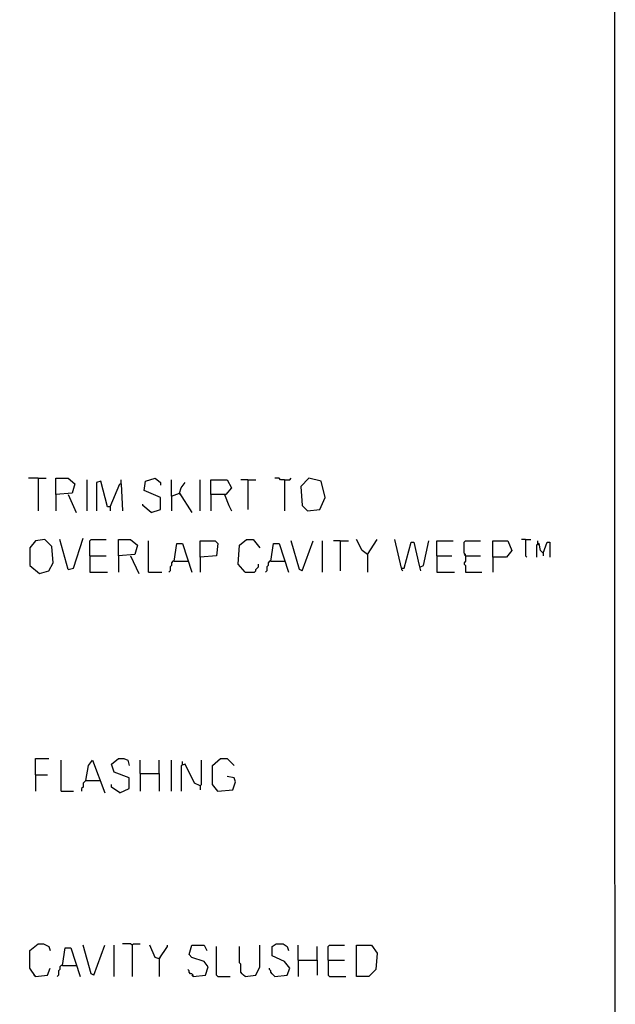
# Model space of a CAD drawing. Extents: x 0.16 to 7.56, y 0.46 to 9.88.
# Drawn here: x 6.24 to 7.56, y 3.73 to 5.92 of the extents above; entities that cross this region are included whole.
import ezdxf

# ---------------------------------------------------------------- set-up
doc = ezdxf.new("R2010")
doc.units = 0
doc.header["$MEASUREMENT"] = 0
doc.layers.add('PFV', color=7, linetype='Continuous')

msp = doc.modelspace()

# ---------------------------------------------------------------- linework, layer by layer
at = {"layer": 'PFV', "color": 0}
for points in [[(0.160606, 0.457576, 0), (0.160606, 9.884848, 0), (7.560606, 9.884848, 0), (7.563636, 0.457576, 0), (0.160606, 0.457576, 0)], [(6.278788, 4.89697, 0), (6.257576, 4.89697, 0)], [(6.278788, 4.89697, 0), (6.29697, 4.89697, 0)], [(6.278788, 4.89697, 0), (6.278788, 4.824242, 0)], [(6.318182, 4.860606, 0), (6.318182, 4.89697, 0), (6.345455, 4.89697, 0), (6.360606, 4.884848, 0), (6.354545, 4.863636, 0), (6.318182, 4.860606, 0), (6.318182, 4.824242, 0)], [(6.387879, 4.824242, 0), (6.387879, 4.893939, 0)], [(6.439394, 4.833333, 0), (6.433333, 4.833333, 0), (6.418182, 4.890909, 0), (6.409091, 4.887879, 0), (6.409091, 4.824242, 0)], [(6.463636, 4.884848, 0), (6.463636, 4.893939, 0)], [(6.530303, 4.821212, 0), (6.551515, 4.827273, 0), (6.551515, 4.854545, 0), (6.515152, 4.869697, 0), (6.518182, 4.890909, 0), (6.539394, 4.89697, 0), (6.551515, 4.887879, 0), (6.551515, 4.881818, 0)], [(6.575758, 4.857576, 0), (6.575758, 4.893939, 0)], [(6.639394, 4.824242, 0), (6.639394, 4.893939, 0)], [(6.663636, 4.860606, 0), (6.663636, 4.893939, 0), (6.7, 4.893939, 0), (6.709091, 4.875758, 0), (6.69697, 4.860606, 0), (6.663636, 4.860606, 0), (6.663636, 4.824242, 0)], [(6.745455, 4.893939, 0), (6.730303, 4.893939, 0)], [(6.745455, 4.893939, 0), (6.763636, 4.893939, 0)], [(6.745455, 4.893939, 0), (6.745455, 4.827273, 0)], [(6.827273, 4.893939, 0), (6.818182, 4.893939, 0), (6.815152, 4.89697, 0), (6.806061, 4.89697, 0)], [(6.827273, 4.893939, 0), (6.839394, 4.893939, 0), (6.842424, 4.89697, 0)], [(6.827273, 4.893939, 0), (6.827273, 4.824242, 0)], [(6.878788, 4.824242, 0), (6.906061, 4.827273, 0), (6.918182, 4.854545, 0), (6.909091, 4.890909, 0), (6.881818, 4.89697, 0), (6.863636, 4.878788, 0), (6.866667, 4.836364, 0), (6.878788, 4.824242, 0)], [(6.439394, 4.833333, 0), (6.460606, 4.884848, 0), (6.463636, 4.884848, 0), (6.466667, 4.824242, 0)], [(6.593939, 4.863636, 0), (6.59697, 4.875758, 0), (6.606061, 4.887879, 0)], [(6.345455, 4.860606, 0), (6.363636, 4.821212, 0)], [(6.575758, 4.857576, 0), (6.593939, 4.863636, 0), (6.621212, 4.821212, 0)], [(6.575758, 4.857576, 0), (6.575758, 4.824242, 0)], [(6.593939, 4.863636, 0), (6.593939, 4.860606, 0)], [(6.693939, 4.860606, 0), (6.70303, 4.836364, 0), (6.709091, 4.824242, 0)], [(6.439394, 4.833333, 0), (6.439394, 4.824242, 0)], [(6.530303, 4.821212, 0), (6.512121, 4.836364, 0), (6.512121, 4.839394, 0)], [(6.281818, 4.684848, 0), (6.30303, 4.690909, 0), (6.312121, 4.709091, 0), (6.309091, 4.745455, 0), (6.293939, 4.760606, 0), (6.272727, 4.757576, 0), (6.260606, 4.742424, 0), (6.260606, 4.70303, 0), (6.281818, 4.684848, 0)], [(6.345455, 4.693939, 0), (6.327273, 4.760606, 0)], [(6.345455, 4.693939, 0), (6.357576, 4.69697, 0), (6.378788, 4.763636, 0)], [(6.393939, 4.724242, 0), (6.393939, 4.757576, 0), (6.39697, 4.760606, 0), (6.430303, 4.760606, 0)], [(6.457576, 4.724242, 0), (6.457576, 4.760606, 0), (6.484848, 4.760606, 0), (6.5, 4.748485, 0), (6.493939, 4.727273, 0), (6.457576, 4.724242, 0), (6.457576, 4.687879, 0)], [(6.524242, 4.687879, 0), (6.524242, 4.757576, 0)], [(6.639394, 4.721212, 0), (6.639394, 4.757576, 0), (6.672727, 4.757576, 0), (6.678788, 4.751515, 0), (6.675758, 4.724242, 0), (6.639394, 4.721212, 0), (6.639394, 4.687879, 0)], [(6.739394, 4.687879, 0), (6.724242, 4.706061, 0), (6.727273, 4.748485, 0), (6.742424, 4.760606, 0), (6.757576, 4.760606, 0), (6.772727, 4.742424, 0)], [(6.866667, 4.690909, 0), (6.860606, 4.693939, 0), (6.842424, 4.757576, 0)], [(6.866667, 4.690909, 0), (6.890909, 4.757576, 0)], [(6.912121, 4.687879, 0), (6.912121, 4.757576, 0)], [(6.951515, 4.757576, 0), (6.936364, 4.757576, 0)], [(6.951515, 4.757576, 0), (6.969697, 4.757576, 0)], [(6.951515, 4.757576, 0), (6.951515, 4.690909, 0)], [(7.012121, 4.727273, 0), (7, 4.736364, 0), (6.987879, 4.760606, 0)], [(7.012121, 4.727273, 0), (7.033333, 4.760606, 0)], [(7.087879, 4.69697, 0), (7.072727, 4.760606, 0)], [(7.130303, 4.7, 0), (7.136364, 4.70303, 0), (7.148485, 4.757576, 0)], [(7.166667, 4.724242, 0), (7.166667, 4.757576, 0), (7.20303, 4.757576, 0)], [(7.230303, 4.724242, 0), (7.230303, 4.727273, 0), (7.227273, 4.730303, 0), (7.227273, 4.754545, 0), (7.230303, 4.757576, 0), (7.263636, 4.757576, 0)], [(7.290909, 4.721212, 0), (7.290909, 4.757576, 0), (7.324242, 4.757576, 0), (7.333333, 4.736364, 0), (7.321212, 4.721212, 0), (7.290909, 4.721212, 0), (7.290909, 4.687879, 0)], [(7.363636, 4.760606, 0), (7.354545, 4.760606, 0)], [(7.363636, 4.760606, 0), (7.375758, 4.760606, 0)], [(7.363636, 4.760606, 0), (7.363636, 4.724242, 0), (7.366667, 4.721212, 0)], [(7.390909, 4.751515, 0), (7.390909, 4.757576, 0)], [(6.581818, 4.712121, 0), (6.587879, 4.751515, 0), (6.6, 4.751515, 0), (6.621212, 4.687879, 0)], [(6.79697, 4.712121, 0), (6.80303, 4.751515, 0), (6.815152, 4.751515, 0), (6.836364, 4.687879, 0)], [(7.087879, 4.69697, 0), (7.093939, 4.69697, 0), (7.109091, 4.754545, 0), (7.115152, 4.754545, 0), (7.127273, 4.70303, 0), (7.130303, 4.690909, 0)], [(7.40303, 4.730303, 0), (7.39697, 4.736364, 0), (7.393939, 4.751515, 0), (7.387879, 4.748485, 0), (7.387879, 4.721212, 0)], [(7.390909, 4.751515, 0), (7.393939, 4.748485, 0)], [(7.40303, 4.730303, 0), (7.412121, 4.754545, 0), (7.418182, 4.754545, 0), (7.418182, 4.721212, 0)], [(6.393939, 4.724242, 0), (6.430303, 4.724242, 0)], [(6.393939, 4.724242, 0), (6.393939, 4.687879, 0), (6.433333, 4.687879, 0)], [(6.484848, 4.724242, 0), (6.50303, 4.684848, 0)], [(7.012121, 4.727273, 0), (7.012121, 4.687879, 0)], [(7.166667, 4.724242, 0), (7.2, 4.724242, 0)], [(7.166667, 4.724242, 0), (7.166667, 4.687879, 0), (7.206061, 4.687879, 0)], [(7.230303, 4.724242, 0), (7.227273, 4.727273, 0)], [(7.230303, 4.724242, 0), (7.230303, 4.712121, 0), (7.227273, 4.709091, 0), (7.227273, 4.706061, 0), (7.230303, 4.70303, 0), (7.230303, 4.687879, 0), (7.266667, 4.687879, 0)], [(7.230303, 4.724242, 0), (7.263636, 4.724242, 0)], [(7.40303, 4.730303, 0), (7.40303, 4.724242, 0)], [(6.581818, 4.712121, 0), (6.578788, 4.712121, 0), (6.575758, 4.709091, 0), (6.575758, 4.70303, 0), (6.572727, 4.7, 0), (6.572727, 4.690909, 0), (6.569697, 4.687879, 0)], [(6.581818, 4.712121, 0), (6.612121, 4.712121, 0)], [(6.739394, 4.687879, 0), (6.760606, 4.687879, 0), (6.763636, 4.690909, 0), (6.763636, 4.693939, 0), (6.766667, 4.69697, 0), (6.769697, 4.7, 0), (6.769697, 4.706061, 0)], [(6.79697, 4.712121, 0), (6.793939, 4.712121, 0), (6.790909, 4.709091, 0), (6.790909, 4.70303, 0), (6.787879, 4.7, 0), (6.787879, 4.690909, 0), (6.784848, 4.687879, 0)], [(6.79697, 4.712121, 0), (6.827273, 4.712121, 0)], [(7.087879, 4.69697, 0), (7.087879, 4.693939, 0), (7.090909, 4.690909, 0)], [(6.524242, 4.687879, 0), (6.554545, 4.687879, 0)], [(6.272727, 4.236364, 0), (6.272727, 4.272727, 0), (6.30303, 4.272727, 0)], [(6.330303, 4.2, 0), (6.330303, 4.269697, 0)], [(6.384848, 4.224242, 0), (6.390909, 4.257576, 0), (6.4, 4.269697, 0), (6.427273, 4.19697, 0)], [(6.460606, 4.19697, 0), (6.481818, 4.206061, 0), (6.481818, 4.230303, 0), (6.448485, 4.242424, 0), (6.442424, 4.260606, 0), (6.457576, 4.272727, 0), (6.469697, 4.272727, 0), (6.478788, 4.269697, 0), (6.481818, 4.257576, 0)], [(6.506061, 4.239394, 0), (6.506061, 4.269697, 0)], [(6.548485, 4.239394, 0), (6.548485, 4.269697, 0)], [(6.575758, 4.2, 0), (6.575758, 4.269697, 0)], [(6.639394, 4.212121, 0), (6.627273, 4.218182, 0), (6.606061, 4.260606, 0), (6.59697, 4.257576, 0), (6.59697, 4.2, 0)], [(6.6, 4.260606, 0), (6.6, 4.266667, 0)], [(6.639394, 4.212121, 0), (6.642424, 4.215152, 0), (6.642424, 4.269697, 0)], [(6.678788, 4.2, 0), (6.666667, 4.215152, 0), (6.666667, 4.257576, 0), (6.684848, 4.272727, 0), (6.7, 4.272727, 0), (6.715152, 4.257576, 0)], [(6.272727, 4.236364, 0), (6.3, 4.236364, 0)], [(6.272727, 4.236364, 0), (6.272727, 4.2, 0)], [(6.506061, 4.239394, 0), (6.548485, 4.239394, 0), (6.548485, 4.2, 0)], [(6.506061, 4.239394, 0), (6.506061, 4.2, 0)], [(6.678788, 4.2, 0), (6.712121, 4.20303, 0), (6.718182, 4.221212, 0), (6.715152, 4.230303, 0), (6.7, 4.233333, 0)], [(6.384848, 4.224242, 0), (6.381818, 4.221212, 0), (6.378788, 4.218182, 0), (6.378788, 4.209091, 0), (6.375758, 4.206061, 0), (6.375758, 4.2, 0)], [(6.384848, 4.224242, 0), (6.415152, 4.224242, 0)], [(6.460606, 4.19697, 0), (6.442424, 4.209091, 0), (6.442424, 4.215152, 0)], [(6.639394, 4.212121, 0), (6.639394, 4.20303, 0)], [(6.330303, 4.2, 0), (6.357576, 4.2, 0)], [(6.678788, 4.2, 0), (6.675758, 4.20303, 0)], [(6.272727, 3.787879, 0), (6.260606, 3.806061, 0), (6.260606, 3.845455, 0), (6.278788, 3.860606, 0), (6.290909, 3.860606, 0), (6.30303, 3.854545, 0), (6.306061, 3.845455, 0)], [(6.487879, 3.857576, 0), (6.484848, 3.860606, 0), (6.466667, 3.860606, 0)], [(6.487879, 3.857576, 0), (6.490909, 3.860606, 0), (6.506061, 3.860606, 0)], [(6.806061, 3.787879, 0), (6.833333, 3.790909, 0), (6.839394, 3.806061, 0), (6.827273, 3.821212, 0), (6.8, 3.833333, 0), (6.8, 3.854545, 0), (6.809091, 3.860606, 0), (6.824242, 3.860606, 0), (6.833333, 3.854545, 0), (6.836364, 3.845455, 0)], [(6.333333, 3.812121, 0), (6.339394, 3.851515, 0), (6.351515, 3.851515, 0), (6.372727, 3.787879, 0)], [(6.40303, 3.790909, 0), (6.39697, 3.793939, 0), (6.378788, 3.857576, 0)], [(6.40303, 3.790909, 0), (6.427273, 3.857576, 0)], [(6.448485, 3.787879, 0), (6.448485, 3.857576, 0)], [(6.487879, 3.857576, 0), (6.487879, 3.787879, 0)], [(6.548485, 3.827273, 0), (6.539394, 3.830303, 0), (6.527273, 3.857576, 0)], [(6.548485, 3.827273, 0), (6.566667, 3.854545, 0), (6.566667, 3.857576, 0)], [(6.624242, 3.787879, 0), (6.651515, 3.790909, 0), (6.657576, 3.809091, 0), (6.648485, 3.821212, 0), (6.621212, 3.830303, 0), (6.615152, 3.836364, 0), (6.621212, 3.857576, 0), (6.648485, 3.857576, 0), (6.654545, 3.845455, 0)], [(6.678788, 3.787879, 0), (6.675758, 3.790909, 0), (6.675758, 3.854545, 0)], [(6.739394, 3.787879, 0), (6.736364, 3.790909, 0), (6.733333, 3.793939, 0), (6.730303, 3.79697, 0), (6.730303, 3.815152, 0), (6.727273, 3.818182, 0), (6.727273, 3.854545, 0)], [(6.739394, 3.787879, 0), (6.763636, 3.790909, 0), (6.772727, 3.809091, 0), (6.772727, 3.857576, 0)], [(6.857576, 3.824242, 0), (6.857576, 3.857576, 0)], [(6.9, 3.824242, 0), (6.9, 3.854545, 0)], [(6.924242, 3.824242, 0), (6.924242, 3.854545, 0), (6.927273, 3.857576, 0), (6.960606, 3.857576, 0)], [(6.987879, 3.787879, 0), (6.987879, 3.857576, 0), (7.021212, 3.857576, 0), (7.033333, 3.839394, 0), (7.030303, 3.80303, 0), (7.015152, 3.787879, 0), (6.987879, 3.787879, 0)], [(6.548485, 3.827273, 0), (6.551515, 3.830303, 0)], [(6.548485, 3.827273, 0), (6.548485, 3.787879, 0)], [(6.857576, 3.824242, 0), (6.9, 3.824242, 0), (6.9, 3.790909, 0)], [(6.857576, 3.824242, 0), (6.857576, 3.787879, 0)], [(6.924242, 3.824242, 0), (6.960606, 3.824242, 0)], [(6.924242, 3.824242, 0), (6.924242, 3.790909, 0), (6.927273, 3.787879, 0), (6.963636, 3.787879, 0)], [(6.272727, 3.787879, 0), (6.3, 3.790909, 0), (6.306061, 3.806061, 0)], [(6.333333, 3.812121, 0), (6.330303, 3.812121, 0), (6.327273, 3.809091, 0), (6.327273, 3.80303, 0), (6.324242, 3.8, 0), (6.324242, 3.790909, 0), (6.321212, 3.787879, 0)], [(6.333333, 3.812121, 0), (6.363636, 3.812121, 0)], [(6.624242, 3.787879, 0), (6.624242, 3.790909, 0), (6.621212, 3.793939, 0), (6.618182, 3.793939, 0), (6.615152, 3.79697, 0), (6.615152, 3.8, 0), (6.612121, 3.80303, 0)], [(6.806061, 3.787879, 0), (6.80303, 3.790909, 0), (6.8, 3.793939, 0), (6.79697, 3.79697, 0), (6.79697, 3.8, 0), (6.793939, 3.80303, 0), (6.793939, 3.806061, 0)], [(6.272727, 3.787879, 0), (6.269697, 3.790909, 0)], [(6.624242, 3.787879, 0), (6.621212, 3.790909, 0)], [(6.678788, 3.787879, 0), (6.706061, 3.787879, 0)]]:
    msp.add_polyline3d(points, dxfattribs=at)

doc.saveas('drawing.dxf')
